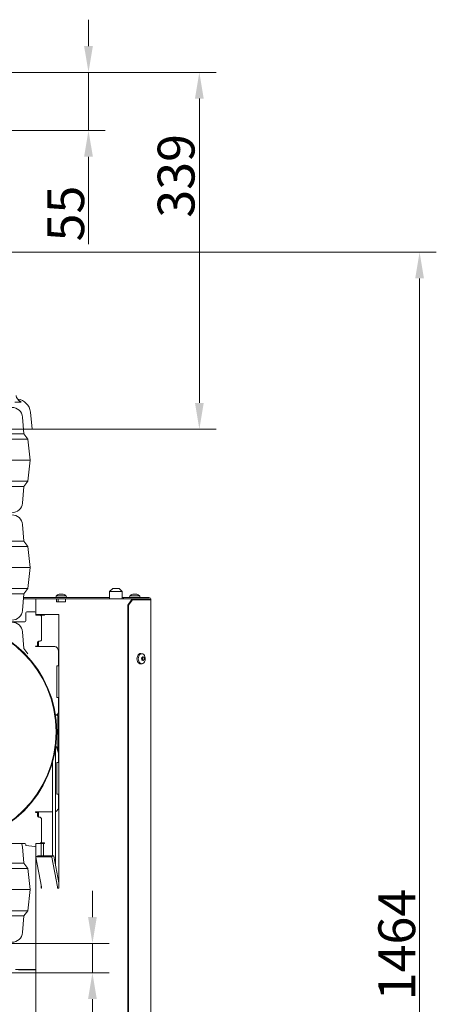
# Model space of a CAD drawing. Extents: x -6515 to -3973, y -1308 to 1953.
# Drawn here: x -4369 to -3973, y 950 to 1885 of the extents above; entities that cross this region are included whole.
import ezdxf

# ---------------------------------------------------------------- set-up
doc = ezdxf.new("R2010")
doc.units = 0
doc.header["$LTSCALE"] = 5
doc.linetypes.add('HIDDEN', pattern=[1.905, 1.27, -0.635])
doc.layers.add('Bemaßungen(Brunner)', color=7, linetype='Continuous', lineweight=25)
doc.layers.add('SLD-0', color=7, linetype='Continuous')
doc.styles.add('Brunner 2014', font='arial.ttf', dxfattribs={"height": 35})
doc.dimstyles.new('Brunner 2014', dxfattribs={"dimscale": 5, "dimtxt": 35, "dimasz": 5, "dimexe": 3.175, "dimexo": 0, "dimgap": 0.762, "dimtad": 1, "dimdec": 0, "dimrnd": 1e-08, "dimtxsty": 'Brunner 2014', "dimcen": 0.09, "dimdle": 10, "dimclrd": 7, "dimclre": 7, "dimclrt": 7, "dimadec": 1, "dimazin": 2, "dimtfac": 0.666667, "dimtdec": 0, "dimtmove": 0, "dimatfit": 3, "dimldrblk": 'Filled-1', "dimfxl": 1, "dimtolj": 1, "dimlwd": 5, "dimlwe": 5, "dimarcsym": 0})

# ---------------------------------------------------------------- blocks, each defined once
blk = doc.blocks.new('*D82')
at = {"layer": 'Bemaßungen(Brunner)', "color": 7, "linetype": 'Continuous', "lineweight": 5, "transparency": 16777216}
for p, q in [((-4299.78, 1032.48), (-4299.78, 1057.48)), ((-4382.98, 1007.48), (-4283.9, 1007.48)), ((-4299.78, 1007.48), (-4299.78, 979.48)), ((-4380.88, 979.48), (-4283.9, 979.48)), ((-4299.78, 954.48), (-4299.78, 871.05))]:
    blk.add_line(p, q, dxfattribs=at)
at = {"layer": 'Bemaßungen(Brunner)', "color": 7, "lineweight": 5, "transparency": 16777216}
for points in [[(-4303.94, 1032.48), (-4295.61, 1032.48), (-4299.78, 1007.48)], [(-4303.94, 954.48), (-4295.61, 954.48), (-4299.78, 979.48)]]:
    blk.add_solid(points, dxfattribs=at)
at = {"layer": 'Defpoints', "color": 0, "lineweight": 5, "transparency": 16777216}
for p in [(-4382.98, 1007.48), (-4299.78, 1007.48), (-4380.88, 979.48)]:
    blk.add_point(p, dxfattribs=at)
at = {"layer": 'Bemaßungen(Brunner)', "color": 7, "lineweight": 9, "transparency": 16777216, "insert": (-4321.46, 900.26), "char_height": 35, "attachment_point": 5, "rotation": 90, "style": 'Brunner 2014'}
blk.add_mtext('\\A1;28', dxfattribs=at)
blk = doc.blocks.new('Filled-1')
at = {"color": 0}
for p, q in [((0, 0), (-1, 0.167)), ((-1, 0.167), (-1, -0.167)), ((-1, 0), (0, 0)), ((-1, -0.167), (0, 0))]:
    blk.add_line(p, q, dxfattribs=at)
at = {"color": 0, "flags": 128}
blk.add_lwpolyline([(-1, -0.167), (0, 0), (-1, 0.167), (-1, -0.167)], dxfattribs=at)
at = {"color": 0}
blk.add_solid([(-1, -0.167), (0, 0), (-1, 0.167), (-1, -0.167)], dxfattribs=at)
blk = doc.blocks.new('*D89')
at = {"layer": 'Defpoints', "color": 0, "linetype": 'HIDDEN', "lineweight": 5, "transparency": 16777216}
for p in [(-4494.09, 1834.73), (-4198.24, 1834.73), (-4356.99, 1495.77)]:
    blk.add_point(p, dxfattribs=at)
at = {"layer": 'SLD-0', "color": 7, "linetype": 'Continuous', "lineweight": 5, "transparency": 16777216}
for p, q in [((-4494.09, 1834.73), (-4182.37, 1834.73)), ((-4198.24, 1520.77), (-4198.24, 1809.73)), ((-4356.99, 1495.77), (-4182.37, 1495.77))]:
    blk.add_line(p, q, dxfattribs=at)
at = {"layer": 'SLD-0', "color": 7, "linetype": 'HIDDEN', "lineweight": 5, "transparency": 16777216}
for points in [[(-4202.41, 1809.73), (-4194.08, 1809.73), (-4198.24, 1834.73)], [(-4202.41, 1520.77), (-4194.08, 1520.77), (-4198.24, 1495.77)]]:
    blk.add_solid(points, dxfattribs=at)
at = {"layer": 'SLD-0', "color": 7, "linetype": 'HIDDEN', "lineweight": 9, "transparency": 16777216, "insert": (-4237.82, 1736.4), "char_height": 35, "attachment_point": 2, "rotation": 90, "style": 'Brunner 2014'}
blk.add_mtext('\\A1;339', dxfattribs=at)
blk = doc.blocks.new('*D96')
at = {"layer": 'Bemaßungen(Brunner)', "color": 7, "linetype": 'Continuous', "lineweight": 5, "transparency": 16777216}
for p, q in [((-4303.53, 1859.73), (-4303.53, 1884.73)), ((-4494.01, 1834.73), (-4287.66, 1834.73)), ((-4303.53, 1834.73), (-4303.53, 1779.61)), ((-4470.04, 1779.61), (-4287.66, 1779.61)), ((-4303.53, 1754.61), (-4303.53, 1671.59))]:
    blk.add_line(p, q, dxfattribs=at)
at = {"layer": 'Bemaßungen(Brunner)', "color": 7, "linetype": 'HIDDEN', "lineweight": 5, "transparency": 16777216}
for points in [[(-4307.7, 1859.73), (-4299.36, 1859.73), (-4303.53, 1834.73)], [(-4307.7, 1754.61), (-4299.36, 1754.61), (-4303.53, 1779.61)]]:
    blk.add_solid(points, dxfattribs=at)
at = {"layer": 'Defpoints', "color": 0, "linetype": 'HIDDEN', "lineweight": 5, "transparency": 16777216}
for p in [(-4494.01, 1834.73), (-4470.04, 1779.61), (-4303.53, 1779.61)]:
    blk.add_point(p, dxfattribs=at)
at = {"layer": 'Bemaßungen(Brunner)', "color": 1, "linetype": 'HIDDEN', "lineweight": 9, "transparency": 16777216, "insert": (-4325.14, 1700.6), "char_height": 35, "attachment_point": 5, "rotation": 90, "style": 'Brunner 2014'}
blk.add_mtext('\\A1;55', dxfattribs=at)
blk = doc.blocks.new('*D147')
at = {"layer": 'Bemaßungen(Brunner)', "color": 7, "linetype": 'Continuous', "lineweight": 5, "transparency": 16777216}
for p, q in [((-4580.98, 1663.99), (-3973.23, 1663.99)), ((-3989.1, 1638.99), (-3989.1, 224.82)), ((-4191.37, 199.82), (-3973.23, 199.82))]:
    blk.add_line(p, q, dxfattribs=at)
at = {"layer": 'Bemaßungen(Brunner)', "color": 7, "lineweight": 5, "transparency": 16777216}
for points in [[(-3993.27, 1638.99), (-3984.94, 1638.99), (-3989.1, 1663.99)], [(-3993.27, 224.82), (-3984.94, 224.82), (-3989.1, 199.82)]]:
    blk.add_solid(points, dxfattribs=at)
at = {"layer": 'Defpoints', "color": 0, "lineweight": 5, "transparency": 16777216}
for p in [(-4580.98, 1663.99), (-4191.37, 199.82), (-3989.1, 199.82)]:
    blk.add_point(p, dxfattribs=at)
at = {"layer": 'Bemaßungen(Brunner)', "color": 1, "lineweight": 9, "transparency": 16777216, "insert": (-4010.78, 1006.31), "char_height": 35, "attachment_point": 5, "rotation": 90, "style": 'Brunner 2014'}
blk.add_mtext('\\A1;1464', dxfattribs=at)

msp = doc.modelspace()

# ---------------------------------------------------------------- linework, layer by layer
at = {"color": 7, "lineweight": 9}
for p, q in [((-4364.98, 1491.48), (-4366.25, 1507.27)), ((-4796.98, 1491.48), (-4364.98, 1491.48)), ((-4360.98, 1486.48), (-4364.98, 1491.48)), ((-4800.98, 1486.48), (-4360.98, 1486.48)), ((-4358.98, 1466.48), (-4360.98, 1486.48)), ((-4802.98, 1466.48), (-4358.98, 1466.48)), ((-4360.98, 1446.48), (-4358.98, 1466.48)), ((-4800.98, 1446.48), (-4360.98, 1446.48)), ((-4796.98, 1441.48), (-4364.98, 1441.48)), ((-4366.25, 1425.68), (-4364.98, 1441.48)), ((-4364.98, 1441.48), (-4360.98, 1446.48)), ((-4364.98, 1389.48), (-4366.25, 1405.27)), ((-4800.98, 1384.48), (-4360.98, 1384.48)), ((-4796.98, 1389.48), (-4364.98, 1389.48)), ((-4360.98, 1384.48), (-4364.98, 1389.48)), ((-4358.98, 1364.48), (-4360.98, 1384.48)), ((-4802.98, 1364.48), (-4358.98, 1364.48)), ((-4360.98, 1344.48), (-4358.98, 1364.48)), ((-4800.98, 1344.48), (-4360.98, 1344.48)), ((-4796.98, 1339.48), (-4364.98, 1339.48)), ((-4366.25, 1323.68), (-4364.98, 1339.48)), ((-4364.98, 1339.48), (-4360.98, 1344.48)), ((-4364.98, 1287.48), (-4366.25, 1303.27)), ((-4360.98, 1282.48), (-4364.98, 1287.48)), ((-4364.98, 1083.48), (-4366.25, 1099.27)), ((-4533.7, 1083.48), (-4364.98, 1083.48)), ((-4533.07, 1078.48), (-4360.98, 1078.48)), ((-4360.98, 1078.48), (-4364.98, 1083.48)), ((-4358.98, 1058.48), (-4360.98, 1078.48)), ((-4529.58, 1058.48), (-4358.98, 1058.48)), ((-4360.98, 1038.48), (-4358.98, 1058.48)), ((-4534.87, 1038.48), (-4360.98, 1038.48)), ((-4364.98, 1033.48), (-4360.98, 1038.48)), ((-4538.47, 1033.48), (-4364.98, 1033.48)), ((-4366.25, 1017.68), (-4364.98, 1033.48))]:
    msp.add_line(p, q, dxfattribs=at)
at = {"color": 7, "linetype": 'Continuous', "lineweight": 9}
for p, q in [((-4356.99, 1495.77), (-4358.7, 1512.07)), ((-4356.99, 1495.77), (-4804.99, 1495.77)), ((-4334.13, 1337.46), (-4334.27, 1335.82)), ((-4326.8, 1337.46), (-4334.13, 1337.46)), ((-4331.22, 1339.07), (-4331.03, 1339.11)), ((-4330.71, 1339.16), (-4330.71, 1339.16)), ((-4330.63, 1339.16), (-4330.63, 1339.16)), ((-4329.3, 1339.16), (-4329.3, 1339.16)), ((-4328.04, 1339.16), (-4328.04, 1339.16)), ((-4324.62, 1337.46), (-4326.8, 1337.46)), ((-4324.47, 1335.82), (-4324.62, 1337.46)), ((-4280.48, 1344.57), (-4283.48, 1341.57)), ((-4283.48, 1341.57), (-4283.48, 1334.82)), ((-4283.48, 1341.57), (-4281.72, 1341.57)), ((-4281.72, 1341.57), (-4271.48, 1341.57)), ((-4279.6, 1344.57), (-4280.48, 1344.57)), ((-4274.48, 1344.57), (-4279.6, 1344.57)), ((-4271.48, 1341.57), (-4274.48, 1344.57)), ((-4271.48, 1334.82), (-4271.48, 1341.57)), ((-4264.38, 1337.46), (-4264.52, 1335.82)), ((-4257.05, 1337.46), (-4264.38, 1337.46)), ((-4261.47, 1339.07), (-4261.28, 1339.11)), ((-4260.96, 1339.16), (-4260.96, 1339.16)), ((-4260.88, 1339.16), (-4260.88, 1339.16)), ((-4259.55, 1339.16), (-4259.55, 1339.16)), ((-4258.29, 1339.16), (-4258.29, 1339.16)), ((-4254.87, 1337.46), (-4257.05, 1337.46)), ((-4254.72, 1335.82), (-4254.87, 1337.46)), ((-4353.49, 1334.82), (-4365.36, 1334.82)), ((-4283.48, 1335.82), (-4365.28, 1335.82)), ((-4353.49, 1334.82), (-4353.49, 1319.82)), ((-4353.49, 1334.82), (-4351.73, 1334.82)), ((-4333.87, 1334.82), (-4351.73, 1334.82)), ((-4333.87, 1334.82), (-4333.87, 1331.82)), ((-4332.44, 1334.82), (-4333.87, 1334.82)), ((-4333.87, 1331.82), (-4325.39, 1331.82)), ((-4332.44, 1334.82), (-4332.44, 1331.82)), ((-4332.44, 1334.82), (-4331.85, 1334.82)), ((-4331.85, 1334.82), (-4326.9, 1334.82)), ((-4326.9, 1334.82), (-4325.39, 1334.82)), ((-4325.39, 1331.82), (-4325.39, 1334.82)), ((-4307.53, 1334.82), (-4325.39, 1334.82)), ((-4299.05, 1334.82), (-4307.53, 1334.82)), ((-4254.71, 1334.82), (-4299.05, 1334.82)), ((-4271.48, 1335.82), (-4270.17, 1335.82)), ((-4270.17, 1335.82), (-4270.17, 1334.82)), ((-4246.17, 1335.82), (-4270.17, 1335.82)), ((-4266.09, 1328.82), (-4262.55, 1333.82)), ((-4265.38, 1328.82), (-4266.09, 1328.82)), ((-4266.09, 1328.82), (-4266.09, 738.32)), ((-4261.85, 1333.82), (-4265.38, 1328.82)), ((-4265.38, 1328.82), (-4265.38, 738.32)), ((-4262.55, 1333.82), (-4261.85, 1333.82)), ((-4261.85, 1333.82), (-4244.75, 1333.82)), ((-4254.71, 1334.82), (-4254.57, 1334.82)), ((-4254.57, 1334.82), (-4253.15, 1334.82)), ((-4254.5, 1334.52), (-4254.5, 1333.82)), ((-4253.15, 1334.82), (-4246.54, 1334.82)), ((-4246.54, 1334.82), (-4245.81, 1334.82)), ((-4245.37, 1334.43), (-4245.37, 1333.82)), ((-4244.17, 1333.82), (-4244.75, 1333.82)), ((-4244.17, 733.32), (-4244.17, 1333.82)), ((-4363.15, 1313.82), (-4363.15, 1321.32)), ((-4363.05, 1313.82), (-4363.05, 1321.32)), ((-4362.05, 1322.32), (-4362.15, 1322.32)), ((-4362.05, 1322.32), (-4354.55, 1322.32)), ((-4353.55, 1321.32), (-4353.55, 1319.32)), ((-4353.55, 1319.32), (-4350.05, 1319.32)), ((-4351.73, 1319.82), (-4353.49, 1319.82)), ((-4331.79, 1319.82), (-4351.73, 1319.82)), ((-4350.05, 1319.32), (-4345.36, 1319.32)), ((-4347.49, 1319.32), (-4347.49, 1319.82)), ((-4345.36, 1319.32), (-4345.36, 1319.82)), ((-4331.58, 1102.32), (-4331.58, 1319.52)), ((-4388.03, 1312.82), (-4364.04, 1312.82)), ((-4348.05, 1317.32), (-4348.05, 1296.32)), ((-4352.05, 1293.32), (-4352.05, 1289.82)), ((-4350.05, 1294.32), (-4351.05, 1294.32)), ((-4351.02, 1289.32), (-4351.02, 1294.32)), ((-4352.05, 1289.82), (-4353.43, 1289.82)), ((-4353.43, 1289.32), (-4352.93, 1289.32)), ((-4353.14, 1289.32), (-4353.14, 1289.82)), ((-4352.93, 1289.32), (-4348.9, 1289.32)), ((-4335.59, 1289.32), (-4348.9, 1289.32)), ((-4332.06, 1270.89), (-4332.06, 1284.32)), ((-4252.64, 1282.56), (-4253.79, 1282.7)), ((-4253.79, 1272.94), (-4252.64, 1273.08)), ((-4252.77, 1277.5), (-4252.77, 1277.51)), ((-4252.47, 1276.48), (-4252.76, 1276.48)), ((-4252.67, 1276.71), (-4252.67, 1276.71)), ((-4252.44, 1278.93), (-4252.44, 1278.93)), ((-4252.34, 1278.14), (-4252.34, 1278.14)), ((-4252.32, 1279.16), (-4251.05, 1279.16)), ((-4252.05, 1276.39), (-4252.05, 1276.39)), ((-4251.4, 1279.25), (-4251.4, 1279.25)), ((-4251.02, 1276.71), (-4251.02, 1276.71)), ((-4250.69, 1278.14), (-4250.69, 1278.14)), ((-4333.47, 1270.89), (-4332.06, 1270.89)), ((-4333.47, 1240.89), (-4333.47, 1270.89)), ((-4332.06, 1240.89), (-4333.47, 1240.89)), ((-4332.06, 1227.46), (-4332.06, 1240.89)), ((-4334.91, 1224.46), (-4334.18, 1224.46)), ((-4333.66, 1224.16), (-4334.86, 1224.16)), ((-4333.66, 1224.16), (-4332.85, 1224.16)), ((-4332.85, 1224.16), (-4331.58, 1224.16)), ((-4332.74, 1221.16), (-4332.74, 1193.94)), ((-4334.8, 1081.87), (-4334.8, 1192.92)), ((-4334.18, 1193.86), (-4334.67, 1193.86)), ((-4334.62, 1194.16), (-4333.66, 1194.16)), ((-4333.66, 1193.94), (-4333.66, 1194.16)), ((-4333.3, 1191.89), (-4331.58, 1187.16)), ((-4331.58, 1189.68), (-4332.38, 1191.89)), ((-4332.06, 1179.09), (-4332.06, 1188.49)), ((-4337.8, 1179.03), (-4337.8, 1090.49)), ((-4333.47, 1149.09), (-4333.47, 1179.09)), ((-4333.47, 1179.09), (-4332.06, 1179.09)), ((-4332.06, 1149.09), (-4333.47, 1149.09)), ((-4332.06, 1137.32), (-4332.06, 1149.09)), ((-4352.93, 1132.32), (-4353.43, 1132.32)), ((-4353.43, 1131.82), (-4352.05, 1131.82)), ((-4353.14, 1131.82), (-4353.14, 1132.32)), ((-4348.9, 1132.32), (-4352.93, 1132.32)), ((-4352.05, 1131.82), (-4352.05, 1128.32)), ((-4351.02, 1127.32), (-4351.02, 1132.32)), ((-4348.9, 1132.32), (-4337.8, 1132.32)), ((-4351.05, 1127.32), (-4350.05, 1127.32)), ((-4348.05, 1125.32), (-4348.05, 1104.32)), ((-4364.04, 1102.32), (-4468.88, 1102.32)), ((-4363.15, 1100.32), (-4363.15, 1101.32)), ((-4363.05, 1100.32), (-4363.05, 1101.32)), ((-4352.59, 1102.32), (-4353.55, 1102.32)), ((-4353.55, 1102.32), (-4353.55, 1100.32)), ((-4353.49, 1102.32), (-4353.49, 1089.71)), ((-4352.59, 1102.32), (-4351.73, 1102.32)), ((-4351.73, 1102.32), (-4348.62, 1102.32)), ((-4345.36, 1102.82), (-4348.73, 1102.82)), ((-4348.62, 1102.32), (-4346.5, 1102.32)), ((-4348.4, 1102.02), (-4348.4, 1090.49)), ((-4347.49, 1102.32), (-4347.49, 1102.82)), ((-4345.36, 1102.32), (-4346.5, 1102.32)), ((-4346.28, 1090.49), (-4346.28, 1102.02)), ((-4345.36, 1102.32), (-4345.36, 1102.82)), ((-4331.58, 1060.19), (-4331.58, 1102.32)), ((-4348.26, 1061.11), (-4353.63, 1089.42)), ((-4351.47, 1090.48), (-4353.52, 1089.7)), ((-4353.49, 1088.67), (-4353.49, 196.82)), ((-4353.47, 1089.71), (-4338.69, 1089.71)), ((-4351.42, 1090.49), (-4336.64, 1090.49)), ((-4338.69, 1089.71), (-4336.64, 1090.49)), ((-4338.43, 1089.42), (-4333.06, 1061.11)), ((-4336.38, 1090.2), (-4331.58, 1064.86)), ((-4348.4, 1061.85), (-4348.4, 1060.04)), ((-4348.19, 1060.04), (-4348.19, 1060.34)), ((-4332.99, 1060.34), (-4332.99, 1060.04)), ((-4332.88, 1059.89), (-4331.79, 1059.89)), ((-4372.97, 982.48), (-4353.49, 982.48)), ((-4369.88, 982.47), (-4353.49, 982.47))]:
    msp.add_line(p, q, dxfattribs=at)
at = {"color": 7, "linetype": 'Continuous', "lineweight": 9, "flags": 128}
for points in [[(-4335.59, 1289.32), (-4334.9, 1289.23), (-4334.24, 1288.94), (-4333.63, 1288.48), (-4333.09, 1287.86), (-4332.65, 1287.1), (-4332.33, 1286.24), (-4332.13, 1285.3), (-4332.06, 1284.32)], [(-4253.79, 1272.94), (-4253.82, 1272.94), (-4254.77, 1273.02), (-4255.66, 1273.45), (-4256.43, 1274.21), (-4257.03, 1275.24), (-4257.42, 1276.46), (-4257.55, 1277.78), (-4257.43, 1279.11), (-4257.06, 1280.33), (-4256.47, 1281.38), (-4255.71, 1282.15), (-4254.82, 1282.61)], [(-4253.64, 1282.47), (-4252.73, 1282.57), (-4251.83, 1282.32), (-4251.02, 1281.73), (-4250.34, 1280.85), (-4249.86, 1279.75), (-4249.6, 1278.51), (-4249.6, 1277.21), (-4249.84, 1275.96), (-4250.31, 1274.85), (-4250.97, 1273.96), (-4251.78, 1273.35), (-4252.68, 1273.08), (-4253.59, 1273.16), (-4254.46, 1273.58), (-4255.21, 1274.32), (-4255.79, 1275.32), (-4256.16, 1276.5), (-4256.3, 1277.78), (-4256.18, 1279.07), (-4255.82, 1280.26), (-4255.25, 1281.27), (-4254.5, 1282.03), (-4253.64, 1282.47)], [(-4254.82, 1282.61), (-4253.88, 1282.71), (-4253.79, 1282.7)], [(-4252.67, 1276.71), (-4252.72, 1276.64), (-4252.75, 1276.6)], [(-4334.18, 1193.86), (-4333.77, 1193.8), (-4333.65, 1193.77)], [(-4353.47, 1089.71), (-4353.51, 1089.7), (-4353.55, 1089.69), (-4353.58, 1089.66), (-4353.6, 1089.62), (-4353.62, 1089.58), (-4353.63, 1089.53), (-4353.63, 1089.48), (-4353.63, 1089.42)], [(-4351.47, 1090.48), (-4351.46, 1090.48), (-4351.42, 1090.49)], [(-4348.4, 1060.04), (-4348.4, 1059.98), (-4348.37, 1059.93), (-4348.34, 1059.9), (-4348.3, 1059.89), (-4348.26, 1059.9), (-4348.22, 1059.93), (-4348.2, 1059.98), (-4348.19, 1060.04)]]:
    msp.add_lwpolyline(points, dxfattribs=at)
at = {"color": 7, "linetype": 'Continuous', "lineweight": 9}
for centre, radius in [((-4439.61, 1208.37), 105.96), ((-4439.55, 1208.37), 105.29)]:
    msp.add_circle(centre, radius, dxfattribs=at)
for centre, radius, start, end in [((-4372.63, 1510.61), 14, 6, 81.9329), ((-4329.37, 1332.32), 7, 105.81407, 132.80935), ((-4329.37, 1332.32), 7, 47.19065, 74.16077), ((-4259.62, 1332.32), 7, 105.81407, 132.80935), ((-4259.62, 1332.32), 7, 47.19065, 74.16077), ((-4254.77, 1334.56), 0.268, 351.95053, 78.57825), ((-4246.17, 1333.82), 2, 0, 90), ((-4246.17, 1333.82), 1, 0, 68.85933), ((-4362.15, 1321.32), 1, 90.01746, 180.01745), ((-4362.05, 1321.32), 1, 90.01746, 180.01745), ((-4354.55, 1321.32), 1, 359.98255, 89.98254), ((-4350.05, 1317.32), 2, 359.98255, 89.98254), ((-4331.84, 1319.56), 0.268, 351.95053, 78.57825), ((-4364.15, 1313.82), 1, 270.01746, 0.01745), ((-4364.04, 1313.82), 1, 270.01746, 0.01745), ((-4351.05, 1293.32), 1, 90.01746, 180.01745), ((-4350.05, 1296.32), 2, 270.01746, 0.01745), ((-4353.43, 1289.57), 0.25, 90.0281, 269.9719), ((-4251.67, 1275.96), 1.25, 114.01204, 143.14119), ((-4249.85, 1278.52), 2.53, 170.51795, 188.66625), ((-4250.17, 1278.46), 2.2, 188.28882, 208.21233), ((-4252.31, 1277.3), 0.233, 303.5757, 30.86129), ((-4334.71, 1227.09), 2.68, 281.42175, 8.04947), ((-4354.31, 1221.91), 21.58, 358.01091, 5.98665), ((-4327.65, 1193.94), 6, 179.99971, 199.98835), ((-4326.74, 1193.94), 6, 179.99971, 199.98835), ((-4353.43, 1132.07), 0.25, 90.0281, 269.9719), ((-4336.82, 1136.8), 4.8, 294.97225, 6.29266), ((-4351.05, 1128.32), 1, 179.98255, 269.98254), ((-4350.05, 1125.32), 2, 359.98255, 89.98254), ((-4350.05, 1104.32), 2, 270.01746, 0.01745), ((-4364.15, 1101.32), 1, 359.98255, 89.98254), ((-4364.04, 1101.32), 1, 359.98255, 89.98254), ((-4354.55, 1100.32), 1, 270.01746, 0.01745), ((-4348.67, 1102.06), 0.268, 351.95053, 78.57825), ((-4346.55, 1102.06), 0.268, 351.95053, 78.57825), ((-4338.75, 1089.39), 0.328, 5.67909, 79.64325), ((-4336.7, 1090.16), 0.328, 5.67909, 79.64325), ((-4352.37, 1060.34), 4.18, 359.96389, 10.67305), ((-4337.17, 1060.34), 4.18, 359.96389, 10.67305), ((-4332.86, 1060.02), 0.134, 171.95053, 258.57825), ((-4331.84, 1060.15), 0.268, 281.42175, 8.04947)]:
    msp.add_arc(centre, radius, start, end, dxfattribs=at)
at = {"color": 7, "lineweight": 9}
for centre, start, end in [((-4376.22, 1506.48), 4.57392, 90), ((-4376.22, 1426.48), 270, 355.42608), ((-4376.22, 1404.48), 4.57392, 90), ((-4376.22, 1324.48), 270, 355.42608), ((-4376.22, 1302.48), 4.57392, 90), ((-4376.22, 1098.48), 4.57392, 22.61554), ((-4376.22, 1018.48), 270, 355.42608)]:
    msp.add_arc(centre, 10, start, end, dxfattribs=at)
at = {"color": 7, "linetype": 'Continuous', "lineweight": 9}
for points, knots in [([(-4372.26, 1527.63), (-4372.2, 1527.22), (-4372.1, 1526.84), (-4371.85, 1526.12), (-4371.7, 1525.79), (-4371.36, 1525.15), (-4371.18, 1524.85), (-4370.78, 1524.29), (-4370.57, 1524.02), (-4369.92, 1523.27), (-4369.45, 1522.83), (-4368.71, 1522.22), (-4368.45, 1522.03), (-4368.06, 1521.75), (-4367.93, 1521.66), (-4367.67, 1521.48), (-4367.53, 1521.39), (-4367.4, 1521.31)], [0, 0, 0, 0, 0.125, 0.125, 0.25, 0.25, 0.375, 0.375, 0.5, 0.5, 0.75, 0.75, 0.875, 0.875, 0.9375, 0.9375, 1, 1, 1, 1]), ([(-4368.3, 1521.98), (-4368.35, 1522.01), (-4368.91, 1522.41), (-4369.8, 1523.23), (-4370.85, 1524.45), (-4371.58, 1525.68), (-4372.04, 1526.8), (-4372.16, 1527.56), (-4372.2, 1527.87)], [0, 0, 0, 0, 0.028058, 0.298583, 0.525949, 0.720317, 0.887305, 1, 1, 1, 1]), ([(-4367.4, 1521.31), (-4368.32, 1521.44), (-4369.28, 1521.5), (-4371.28, 1521.5), (-4372.32, 1521.44), (-4373.4, 1521.31)], [0, 0, 0, 0, 0.5, 0.5, 1, 1, 1, 1]), ([(-4368.37, 1522.04), (-4368.31, 1522.01), (-4368.05, 1521.88), (-4367.74, 1521.6), (-4367.49, 1521.38), (-4367.4, 1521.31)], [0, 0, 0, 0, 0.173854, 0.714469, 1, 1, 1, 1]), ([(-4368.29, 1521.99), (-4368, 1521.76), (-4367.71, 1521.53), (-4367.4, 1521.31), (-4367.4, 1521.31)], [0, 0, 0, 0, 0.986583, 1, 1, 1, 1]), ([(-4331.2, 1339.07), (-4331.22, 1339.07), (-4331.26, 1339.06), (-4331.29, 1339.05), (-4331.3, 1339.05), (-4331.29, 1339.05), (-4331.26, 1339.06), (-4331.23, 1339.07), (-4331.22, 1339.07)], [0, 0, 0, 0, 0.173602, 0.347939, 0.518483, 0.685896, 0.853576, 1, 1, 1, 1]), ([(-4330.63, 1339.16), (-4330.75, 1339.15), (-4330.91, 1339.14), (-4331.13, 1339.09), (-4331.2, 1339.07)], [0, 0, 0, 0, 0.6878685, 1, 1, 1, 1]), ([(-4330.36, 1339.07), (-4330.4, 1339.11), (-4330.45, 1339.15), (-4330.59, 1339.16), (-4330.63, 1339.16)], [0, 0, 0, 0, 0.6879732, 1, 1, 1, 1]), ([(-4330.07, 1339.07), (-4330.09, 1339.07), (-4330.13, 1339.06), (-4330.2, 1339.05), (-4330.26, 1339.05), (-4330.31, 1339.05), (-4330.35, 1339.06), (-4330.36, 1339.07), (-4330.36, 1339.07)], [0, 0, 0, 0, 0.173655, 0.347991, 0.518533, 0.685946, 0.853626, 1, 1, 1, 1]), ([(-4329.3, 1339.16), (-4329.49, 1339.15), (-4329.76, 1339.14), (-4329.99, 1339.09), (-4330.07, 1339.07)], [0, 0, 0, 0, 0.6878291, 1, 1, 1, 1]), ([(-4328.51, 1339.07), (-4328.69, 1339.11), (-4328.95, 1339.15), (-4329.22, 1339.16), (-4329.3, 1339.16)], [0, 0, 0, 0, 0.687947, 1, 1, 1, 1]), ([(-4328.24, 1339.07), (-4328.24, 1339.07), (-4328.25, 1339.06), (-4328.28, 1339.05), (-4328.33, 1339.05), (-4328.4, 1339.05), (-4328.46, 1339.06), (-4328.5, 1339.07), (-4328.51, 1339.07)], [0, 0, 0, 0, 0.173551, 0.347889, 0.518434, 0.685848, 0.853527, 1, 1, 1, 1]), ([(-4328.04, 1339.16), (-4328.11, 1339.15), (-4328.22, 1339.14), (-4328.23, 1339.09), (-4328.24, 1339.07)], [0, 0, 0, 0, 0.687831, 1, 1, 1, 1]), ([(-4327.53, 1339.07), (-4327.66, 1339.11), (-4327.87, 1339.15), (-4328, 1339.16), (-4328.04, 1339.16)], [0, 0, 0, 0, 0.687999, 1, 1, 1, 1]), ([(-4261.45, 1339.07), (-4261.47, 1339.07), (-4261.51, 1339.06), (-4261.54, 1339.05), (-4261.55, 1339.05), (-4261.54, 1339.05), (-4261.51, 1339.06), (-4261.48, 1339.07), (-4261.47, 1339.07)], [0, 0, 0, 0, 0.173602, 0.347939, 0.518483, 0.685896, 0.853576, 1, 1, 1, 1]), ([(-4260.88, 1339.16), (-4261, 1339.15), (-4261.16, 1339.14), (-4261.38, 1339.09), (-4261.45, 1339.07)], [0, 0, 0, 0, 0.6878685, 1, 1, 1, 1]), ([(-4260.61, 1339.07), (-4260.65, 1339.11), (-4260.7, 1339.15), (-4260.84, 1339.16), (-4260.88, 1339.16)], [0, 0, 0, 0, 0.6879732, 1, 1, 1, 1]), ([(-4260.32, 1339.07), (-4260.34, 1339.07), (-4260.38, 1339.06), (-4260.45, 1339.05), (-4260.51, 1339.05), (-4260.56, 1339.05), (-4260.6, 1339.06), (-4260.61, 1339.07), (-4260.61, 1339.07)], [0, 0, 0, 0, 0.173655, 0.347991, 0.518533, 0.685946, 0.853626, 1, 1, 1, 1]), ([(-4259.55, 1339.16), (-4259.74, 1339.15), (-4260.01, 1339.14), (-4260.24, 1339.09), (-4260.32, 1339.07)], [0, 0, 0, 0, 0.6878291, 1, 1, 1, 1]), ([(-4258.76, 1339.07), (-4258.94, 1339.11), (-4259.2, 1339.15), (-4259.47, 1339.16), (-4259.55, 1339.16)], [0, 0, 0, 0, 0.687947, 1, 1, 1, 1]), ([(-4258.49, 1339.07), (-4258.49, 1339.07), (-4258.5, 1339.06), (-4258.53, 1339.05), (-4258.58, 1339.05), (-4258.65, 1339.05), (-4258.71, 1339.06), (-4258.75, 1339.07), (-4258.76, 1339.07)], [0, 0, 0, 0, 0.173551, 0.347889, 0.518434, 0.685848, 0.853527, 1, 1, 1, 1]), ([(-4258.29, 1339.16), (-4258.36, 1339.15), (-4258.47, 1339.14), (-4258.48, 1339.09), (-4258.49, 1339.07)], [0, 0, 0, 0, 0.687831, 1, 1, 1, 1]), ([(-4257.78, 1339.07), (-4257.91, 1339.11), (-4258.12, 1339.15), (-4258.25, 1339.16), (-4258.29, 1339.16)], [0, 0, 0, 0, 0.687999, 1, 1, 1, 1]), ([(-4253.06, 1278.23), (-4253.08, 1278.25), (-4253.1, 1278.28), (-4253.11, 1278.35), (-4253.1, 1278.42), (-4253.08, 1278.48), (-4253.04, 1278.52), (-4253.01, 1278.53), (-4252.99, 1278.54)], [0, 0, 0, 0, 0.173602, 0.347939, 0.518483, 0.685896, 0.853576, 1, 1, 1, 1]), ([(-4252.77, 1277.51), (-4252.81, 1277.68), (-4252.87, 1277.95), (-4253.02, 1278.16), (-4253.06, 1278.23)], [0, 0, 0, 0, 0.687868, 1, 1, 1, 1]), ([(-4252.99, 1278.54), (-4252.85, 1278.61), (-4252.64, 1278.7), (-4252.49, 1278.88), (-4252.44, 1278.93)], [0, 0, 0, 0, 0.6879986, 1, 1, 1, 1]), ([(-4252.67, 1276.46), (-4252.69, 1276.46), (-4252.73, 1276.46), (-4252.78, 1276.49), (-4252.82, 1276.53), (-4252.84, 1276.59), (-4252.85, 1276.65), (-4252.84, 1276.69), (-4252.83, 1276.71)], [0, 0, 0, 0, 0.173655, 0.347991, 0.518533, 0.685946, 0.853626, 1, 1, 1, 1]), ([(-4252.83, 1276.71), (-4252.79, 1276.89), (-4252.73, 1277.16), (-4252.76, 1277.42), (-4252.77, 1277.5)], [0, 0, 0, 0, 0.687973, 1, 1, 1, 1]), ([(-4252.05, 1276.39), (-4252.19, 1276.44), (-4252.38, 1276.5), (-4252.61, 1276.47), (-4252.67, 1276.46)], [0, 0, 0, 0, 0.687829, 1, 1, 1, 1]), ([(-4252.44, 1278.93), (-4252.36, 1279.07), (-4252.23, 1279.27), (-4252.19, 1279.51), (-4252.18, 1279.59)], [0, 0, 0, 0, 0.687831, 1, 1, 1, 1]), ([(-4252.18, 1279.59), (-4252.17, 1279.61), (-4252.17, 1279.65), (-4252.13, 1279.69), (-4252.09, 1279.71), (-4252.04, 1279.71), (-4251.99, 1279.69), (-4251.96, 1279.67), (-4251.95, 1279.66)], [0, 0, 0, 0, 0.1735505, 0.347889, 0.5184341, 0.6858476, 0.8535271, 1, 1, 1, 1]), ([(-4251.63, 1275.99), (-4251.71, 1276.1), (-4251.82, 1276.27), (-4252, 1276.37), (-4252.05, 1276.39)], [0, 0, 0, 0, 0.687947, 1, 1, 1, 1]), ([(-4251.95, 1279.66), (-4251.83, 1279.54), (-4251.65, 1279.37), (-4251.46, 1279.28), (-4251.4, 1279.25)], [0, 0, 0, 0, 0.687947, 1, 1, 1, 1]), ([(-4251.4, 1276.06), (-4251.41, 1276.04), (-4251.43, 1276), (-4251.48, 1275.96), (-4251.52, 1275.93), (-4251.57, 1275.93), (-4251.6, 1275.95), (-4251.62, 1275.98), (-4251.63, 1275.99)], [0, 0, 0, 0, 0.173551, 0.347889, 0.518434, 0.685848, 0.853527, 1, 1, 1, 1]), ([(-4251.4, 1279.25), (-4251.28, 1279.21), (-4251.1, 1279.15), (-4250.95, 1279.17), (-4250.9, 1279.18)], [0, 0, 0, 0, 0.687829, 1, 1, 1, 1]), ([(-4251.02, 1276.71), (-4251.11, 1276.57), (-4251.25, 1276.38), (-4251.36, 1276.13), (-4251.4, 1276.06)], [0, 0, 0, 0, 0.687831, 1, 1, 1, 1]), ([(-4250.59, 1277.1), (-4250.68, 1277.04), (-4250.83, 1276.94), (-4250.97, 1276.77), (-4251.02, 1276.71)], [0, 0, 0, 0, 0.687999, 1, 1, 1, 1]), ([(-4250.9, 1279.18), (-4250.89, 1279.18), (-4250.87, 1279.18), (-4250.83, 1279.16), (-4250.79, 1279.11), (-4250.76, 1279.06), (-4250.75, 1279), (-4250.75, 1278.96), (-4250.75, 1278.94)], [0, 0, 0, 0, 0.173655, 0.347991, 0.518533, 0.685946, 0.853626, 1, 1, 1, 1]), ([(-4250.75, 1278.94), (-4250.74, 1278.75), (-4250.74, 1278.49), (-4250.7, 1278.22), (-4250.69, 1278.14)], [0, 0, 0, 0, 0.687973, 1, 1, 1, 1]), ([(-4250.69, 1278.14), (-4250.66, 1277.96), (-4250.61, 1277.7), (-4250.54, 1277.48), (-4250.51, 1277.42)], [0, 0, 0, 0, 0.6878685, 1, 1, 1, 1]), ([(-4250.51, 1277.42), (-4250.51, 1277.4), (-4250.5, 1277.36), (-4250.5, 1277.29), (-4250.51, 1277.23), (-4250.53, 1277.17), (-4250.56, 1277.12), (-4250.58, 1277.11), (-4250.59, 1277.1)], [0, 0, 0, 0, 0.173602, 0.347939, 0.518483, 0.685896, 0.853576, 1, 1, 1, 1])]:
    msp.add_open_spline(points, degree=3, knots=knots, dxfattribs=at)
at = {"layer": 'Bemaßungen(Brunner)', "lineweight": 9}
msp.add_line((-4354.55, 1099.32), (-4363.15, 1100.32), dxfattribs=at)

# ---------------------------------------------------------------- dimensions: what is measured, and where the dimension line sits
at = {"layer": 'Bemaßungen(Brunner)', "color": 1, "linetype": 'HIDDEN', "lineweight": 9}
dim = msp.add_linear_dim(base=(-4303.53, 1779.61), p1=(-4494.01, 1834.73), p2=(-4470.04, 1779.61), angle=90, dimstyle='Brunner 2014', override={"dimclrt": 1}, dxfattribs=at)
dim.commit()
dim.dimension.update_dxf_attribs({"geometry": '*D96', "text_midpoint": (-4325.14, 1700.6)})
at = {"layer": 'Bemaßungen(Brunner)', "lineweight": 9}
dim = msp.add_linear_dim(base=(-3989.1, 199.82), p1=(-4580.98, 1663.99), p2=(-4191.37, 199.82), angle=90, dimstyle='Brunner 2014', override={"dimclrt": 1}, dxfattribs=at)
dim.commit()
dim.dimension.update_dxf_attribs({"geometry": '*D147', "text_midpoint": (-3989.1, 1006.31), "dimtype": 160})
dim = msp.add_linear_dim(base=(-4299.78, 1007.48), p1=(-4380.88, 979.48), p2=(-4382.98, 1007.48), angle=90, dimstyle='Brunner 2014', dxfattribs=at)
dim.commit()
dim.dimension.update_dxf_attribs({"geometry": '*D82', "text_midpoint": (-4299.78, 900.26), "dimtype": 160})
at = {"layer": 'SLD-0', "color": 1, "linetype": 'HIDDEN', "lineweight": 9}
dim = msp.add_linear_dim(base=(-4198.24, 1834.73), p1=(-4356.99, 1495.77), p2=(-4494.09, 1834.73), angle=90, dimstyle='Brunner 2014', dxfattribs=at)
dim.commit()
dim.dimension.update_dxf_attribs({"geometry": '*D89', "text_midpoint": (-4198.24, 1736.4), "dimtype": 160})

doc.saveas('drawing.dxf')
